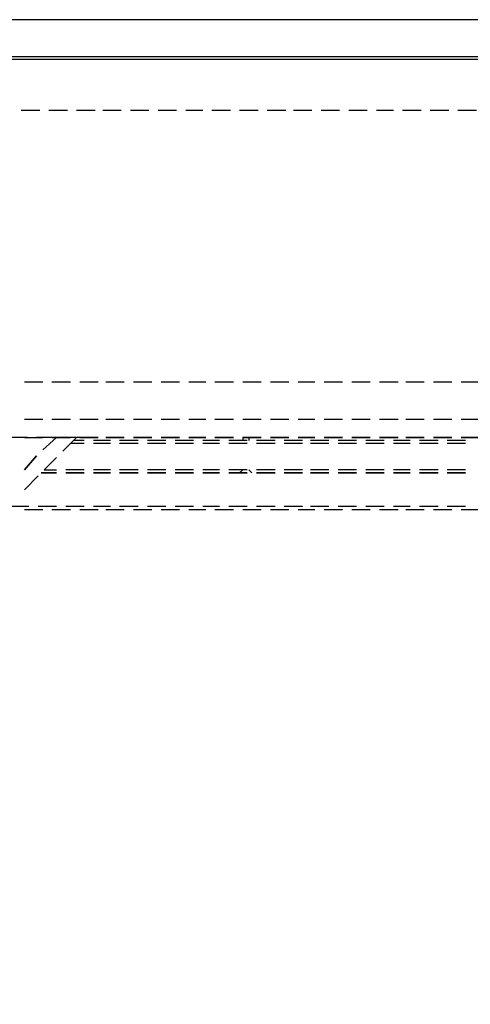
# Model space of a CAD drawing. Units: inches. Extents: x -49 to 55, y -23 to 20.
# Drawn here: x -37 to -28, y -1 to 20 of the extents above; entities that cross this region are included whole.
import ezdxf

# ---------------------------------------------------------------- set-up
doc = ezdxf.new("R2010")
doc.units = ezdxf.units.IN

msp = doc.modelspace()

# ---------------------------------------------------------------- linework, layer by layer
at = {"color": 7, "lineweight": 25}
for points in [[(-47.334, 18.856), (-47.334, 19.289), (-47.334, 19.355), (53.035, 19.355), (53.035, 19.289), (53.035, 19.355), (53.035, 20.155), (54.601, 20.155), (55.001, 19.755), (55.001, -22.751), (54.601, -23.118), (53.035, -23.118), (53.035, -22.351), (54.201, -22.351), (54.201, 19.355), (53.035, 19.355), (53.035, 20.155), (-47.334, 20.155), (-47.334, 19.355), (-47.334, 19.289), (-47.334, 18.989)], [(-37.274, 18.189), (-36.874, 18.189)], [(-36.674, 18.189), (-36.274, 18.189)], [(-36.075, 18.189), (-35.675, 18.189)], [(-35.508, 18.189), (-35.109, 18.189)], [(-34.909, 18.189), (-34.509, 18.189)], [(-34.309, 18.189), (-33.909, 18.189)], [(-33.709, 18.189), (-33.343, 18.189)], [(-33.143, 18.189), (-32.743, 18.189)], [(-32.544, 18.189), (-32.144, 18.189)], [(-31.944, 18.189), (-31.544, 18.189)], [(-31.378, 18.189), (-30.978, 18.189)], [(-30.778, 18.189), (-30.378, 18.189)], [(-30.178, 18.189), (-29.779, 18.189)], [(-29.579, 18.189), (-29.212, 18.189)], [(-29.012, 18.189), (-28.613, 18.189)], [(-28.413, 18.189), (-28.013, 18.189)], [(-27.813, 18.189), (-27.413, 18.189)], [(-36.807, 12.293), (-37.207, 12.293)], [(-36.208, 12.293), (-36.608, 12.293)], [(-35.608, 12.293), (-36.008, 12.293)], [(-35.042, 12.293), (-35.442, 12.293)], [(-34.442, 12.293), (-34.842, 12.293)], [(-33.843, 12.293), (-34.242, 12.293)], [(-33.276, 12.293), (-33.643, 12.293)], [(-32.677, 12.293), (-33.077, 12.293)], [(-32.077, 12.293), (-32.477, 12.293)], [(-31.478, 12.293), (-31.877, 12.293)], [(-30.911, 12.293), (-31.278, 12.293)], [(-30.312, 12.293), (-30.711, 12.293)], [(-29.712, 12.293), (-30.112, 12.293)], [(-29.112, 12.293), (-29.512, 12.293)], [(-28.546, 12.293), (-28.946, 12.293)], [(-27.946, 12.293), (-28.346, 12.293)], [(-27.347, 12.293), (-27.747, 12.293)], [(-37.207, 11.494), (-36.807, 11.494)], [(-36.608, 11.494), (-36.208, 11.494)], [(-36.008, 11.494), (-35.608, 11.494)], [(-35.442, 11.494), (-35.042, 11.494)], [(-34.842, 11.494), (-34.442, 11.494)], [(-34.242, 11.494), (-33.843, 11.494)], [(-33.643, 11.494), (-33.276, 11.494)], [(-33.077, 11.494), (-32.677, 11.494)], [(-32.477, 11.494), (-32.077, 11.494)], [(-31.877, 11.494), (-31.478, 11.494)], [(-31.278, 11.494), (-30.911, 11.494)], [(-30.711, 11.494), (-30.312, 11.494)], [(-30.112, 11.494), (-29.712, 11.494)], [(-29.512, 11.494), (-29.112, 11.494)], [(-28.946, 11.494), (-28.546, 11.494)], [(-28.346, 11.494), (-27.946, 11.494)], [(-27.747, 11.494), (-27.347, 11.494)], [(-37.141, 11.094), (-37.54, 11.094)], [(-37.207, 11.094), (-36.807, 11.094)], [(-36.008, 11.094), (-35.608, 11.094), (-36.075, 11.094), (-36.374, 10.794), (-36.075, 11.094), (-36.508, 11.094), (-36.807, 10.827), (-36.508, 11.094), (-36.941, 11.094)], [(-36.608, 11.094), (-36.208, 11.094)], [(-35.908, 10.961), (-36.208, 10.961)], [(-35.908, 11.027), (-36.141, 11.027)], [(-35.342, 11.027), (-35.708, 11.027)], [(-35.342, 10.961), (-35.708, 10.961)], [(-34.742, 11.027), (-35.142, 11.027)], [(-34.742, 10.961), (-35.142, 10.961)], [(-34.142, 11.027), (-34.542, 11.027)], [(-34.142, 10.961), (-34.542, 10.961)], [(-33.543, 11.027), (-33.943, 11.027)], [(-33.543, 10.961), (-33.943, 10.961)], [(-32.977, 11.027), (-33.343, 11.027)], [(-32.977, 10.961), (-33.343, 10.961)], [(-32.377, 11.027), (-32.777, 11.027)], [(-32.377, 10.961), (-32.777, 10.961)], [(-32.477, 11.094), (-32.077, 11.094), (-32.477, 11.094), (-32.477, 11.027)], [(-32.344, 11.094), (-32.344, 11.027)], [(-31.777, 11.027), (-32.177, 11.027)], [(-31.777, 10.961), (-32.177, 10.961)], [(-31.178, 11.027), (-31.577, 11.027)], [(-31.178, 10.961), (-31.577, 10.961)], [(-30.611, 11.027), (-31.011, 11.027)], [(-30.611, 10.961), (-31.011, 10.961)], [(-30.012, 11.027), (-30.412, 11.027)], [(-30.012, 10.961), (-30.412, 10.961)], [(-29.412, 11.027), (-29.812, 11.027)], [(-29.412, 10.961), (-29.812, 10.961)], [(-28.846, 11.027), (-29.212, 11.027)], [(-28.846, 10.961), (-29.212, 10.961)], [(-28.246, 11.027), (-28.646, 11.027)], [(-28.246, 10.961), (-28.646, 10.961)], [(-27.647, 11.027), (-28.046, 11.027)], [(-27.647, 10.961), (-28.046, 10.961)], [(-36.774, 10.394), (-36.508, 10.661), (-36.774, 10.394), (-36.508, 10.394)], [(-35.908, 10.394), (-36.308, 10.394)], [(-35.342, 10.394), (-35.708, 10.394)], [(-34.742, 10.394), (-35.142, 10.394)], [(-34.142, 10.394), (-34.542, 10.394)], [(-33.543, 10.394), (-33.943, 10.394)], [(-32.977, 10.394), (-33.343, 10.394)], [(-32.377, 10.394), (-32.777, 10.394)], [(-32.477, 10.394), (-32.544, 10.328)], [(-32.344, 10.394), (-32.277, 10.328)], [(-31.777, 10.394), (-32.177, 10.394)], [(-31.178, 10.394), (-31.577, 10.394)], [(-30.611, 10.394), (-31.011, 10.394)], [(-30.012, 10.394), (-30.412, 10.394)], [(-29.412, 10.394), (-29.812, 10.394)], [(-28.846, 10.394), (-29.212, 10.394)], [(-28.246, 10.394), (-28.646, 10.394)], [(-27.647, 10.394), (-28.046, 10.394)], [(-37.107, 9.595), (-37.574, 9.595)], [(-36.807, 9.528), (-37.207, 9.528)], [(-36.508, 9.595), (-36.907, 9.595)], [(-36.208, 9.528), (-36.608, 9.528)], [(-35.908, 9.595), (-36.308, 9.595)], [(-35.608, 9.528), (-36.008, 9.528)], [(-35.342, 9.595), (-35.708, 9.595)], [(-35.042, 9.528), (-35.442, 9.528)], [(-34.742, 9.595), (-35.142, 9.595)], [(-34.442, 9.528), (-34.842, 9.528)], [(-34.142, 9.595), (-34.542, 9.595)], [(-33.843, 9.528), (-34.242, 9.528)], [(-33.543, 9.595), (-33.943, 9.595)], [(-33.276, 9.528), (-33.643, 9.528)], [(-32.977, 9.595), (-33.343, 9.595)], [(-32.677, 9.528), (-33.077, 9.528)], [(-32.377, 9.595), (-32.777, 9.595)], [(-32.077, 9.528), (-32.477, 9.528)], [(-31.777, 9.595), (-32.177, 9.595)], [(-31.478, 9.528), (-31.877, 9.528)], [(-31.178, 9.595), (-31.577, 9.595)], [(-30.911, 9.528), (-31.278, 9.528)], [(-30.611, 9.595), (-31.011, 9.595)], [(-30.312, 9.528), (-30.711, 9.528)], [(-30.012, 9.595), (-30.412, 9.595)], [(-29.712, 9.528), (-30.112, 9.528)], [(-29.412, 9.595), (-29.812, 9.595)], [(-29.112, 9.528), (-29.512, 9.528)], [(-28.846, 9.595), (-29.212, 9.595)], [(-28.546, 9.528), (-28.946, 9.528)], [(-28.246, 9.595), (-28.646, 9.595)], [(-27.946, 9.528), (-28.346, 9.528)], [(-27.647, 9.595), (-28.046, 9.595)], [(-27.347, 9.528), (-27.747, 9.528)]]:
    msp.add_lwpolyline(points, dxfattribs=at)
for points in [[(2.701, 19.289), (-48.433, 19.289), (-48.433, -22.252), (2.701, -22.252)], [(-35.042, 11.094), (-35.442, 11.094)], [(-34.442, 11.094), (-34.842, 11.094)], [(-33.843, 11.094), (-34.242, 11.094)], [(-33.276, 11.094), (-33.643, 11.094)], [(-32.677, 11.094), (-33.077, 11.094)], [(-31.478, 11.094), (-31.877, 11.094)], [(-30.911, 11.094), (-31.278, 11.094)], [(-30.312, 11.094), (-30.711, 11.094)], [(-29.712, 11.094), (-30.112, 11.094)], [(-29.112, 11.094), (-29.512, 11.094)], [(-28.546, 11.094), (-28.946, 11.094)], [(-27.946, 11.094), (-28.346, 11.094)], [(-27.347, 11.094), (-27.747, 11.094)], [(-36.941, 10.694), (-37.207, 10.394)], [(-37.207, 9.961), (-36.907, 10.261)], [(-36.841, 10.328), (-36.508, 10.328)], [(-36.308, 10.328), (-35.908, 10.328)], [(-35.708, 10.328), (-35.342, 10.328)], [(-35.142, 10.328), (-34.742, 10.328)], [(-34.542, 10.328), (-34.142, 10.328)], [(-33.943, 10.328), (-33.543, 10.328)], [(-33.343, 10.328), (-32.977, 10.328)], [(-32.777, 10.328), (-32.377, 10.328)], [(-32.177, 10.328), (-31.777, 10.328)], [(-31.577, 10.328), (-31.178, 10.328)], [(-31.011, 10.328), (-30.611, 10.328)], [(-30.412, 10.328), (-30.012, 10.328)], [(-29.812, 10.328), (-29.412, 10.328)], [(-29.212, 10.328), (-28.846, 10.328)], [(-28.646, 10.328), (-28.246, 10.328)], [(-28.046, 10.328), (-27.647, 10.328)]]:
    msp.add_lwpolyline(points, close=True, dxfattribs=at)

doc.saveas('drawing.dxf')
